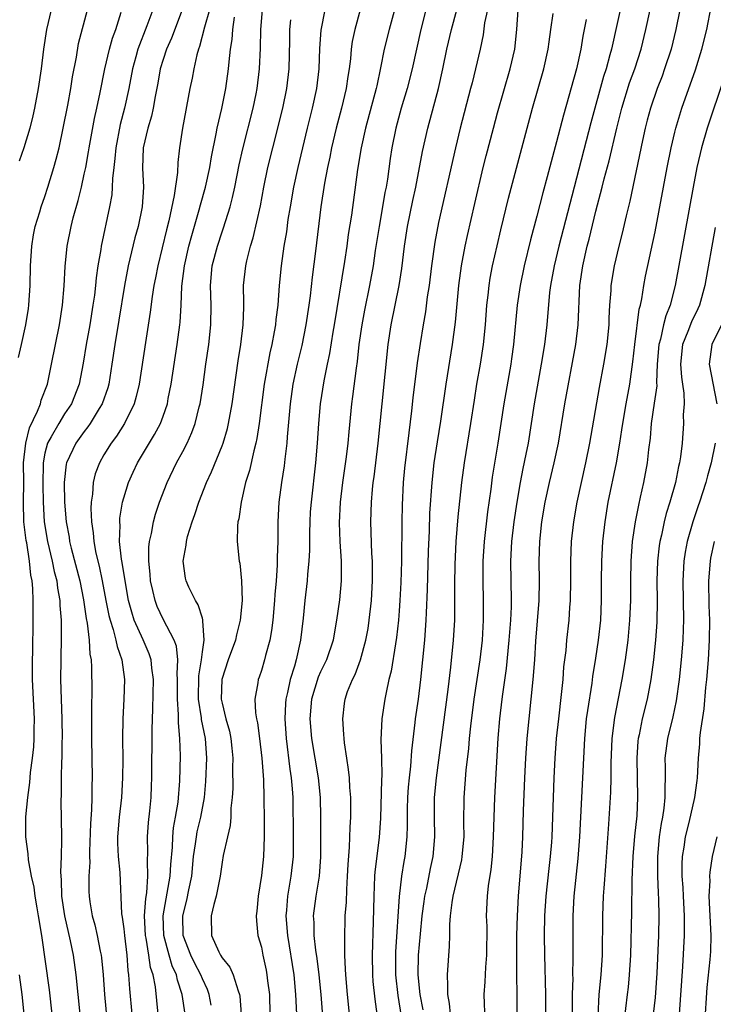
# Model space of a CAD drawing. Units: inches. Extents: x 2610000 to 2613000, y 1482000 to 1485000.
# Drawn here: x 2610474 to 2610545, y 1482868 to 1482968 of the extents above; entities that cross this region are included whole.
import ezdxf

# ---------------------------------------------------------------- set-up
doc = ezdxf.new("R2010")
doc.units = ezdxf.units.IN
doc.header["$MEASUREMENT"] = 0
doc.layers.add('LD26101482_2ft', color=244, linetype='Continuous')

msp = doc.modelspace()

# ---------------------------------------------------------------- linework, layer by layer
at = {"layer": 'LD26101482_2ft'}
for points, elevation in [([(2610513.071, 1482971), (2610511.975, 1482967), (2610511.475, 1482965), (2610511.098, 1482963.098), (2610510.717, 1482961.283), (2610510.672, 1482961), (2610509.584, 1482957), (2610509.14, 1482955), (2610508.771, 1482952.771), (2610508.144, 1482948.144), (2610507.829, 1482946.171), (2610507.681, 1482945), (2610507.444, 1482943.444), (2610506.401, 1482937), (2610506.262, 1482936.262), (2610505.913, 1482934.087), (2610505.674, 1482933), (2610505.338, 1482931.338), (2610504.971, 1482929), (2610504.798, 1482927), (2610504.664, 1482925), (2610504.486, 1482923), (2610504.041, 1482919), (2610503.97, 1482918.03), (2610503.905, 1482917), (2610503.873, 1482915.873), (2610503.872, 1482914.128), (2610503.82, 1482913), (2610503.694, 1482911.694), (2610503.651, 1482911), (2610503.406, 1482909), (2610503.235, 1482907.235), (2610502.979, 1482905), (2610502.521, 1482903), (2610502.354, 1482902.354), (2610501.916, 1482901), (2610501.655, 1482899.655), (2610501.488, 1482899), (2610501.452, 1482898.548), (2610501.371, 1482897), (2610501.499, 1482895), (2610501.877, 1482891.877), (2610502.023, 1482891), (2610502.129, 1482889.871), (2610502.181, 1482889), (2610502.232, 1482885), (2610502.217, 1482883), (2610501.993, 1482881), (2610501.8, 1482879.8), (2610501.647, 1482879), (2610501.554, 1482877.554), (2610501.492, 1482877), (2610501.639, 1482875), (2610502.282, 1482871), (2610502.472, 1482869), (2610502.552, 1482867)], 10418), ([(2610535.743, 1482970.257), (2610534.564, 1482965), (2610534.424, 1482964.425), (2610534.028, 1482963), (2610533.77, 1482962.231), (2610532.49, 1482957.51), (2610530.779, 1482951), (2610529.231, 1482945), (2610528.737, 1482943), (2610528.38, 1482941), (2610528.287, 1482940.287), (2610528.002, 1482937), (2610527.757, 1482935), (2610527.432, 1482933), (2610526.709, 1482929), (2610526.092, 1482925), (2610525.884, 1482923.884), (2610525.568, 1482922.432), (2610525.293, 1482921), (2610524.945, 1482919), (2610524.656, 1482917), (2610524.422, 1482915), (2610524.314, 1482913), (2610524.375, 1482909), (2610524.365, 1482908.365), (2610524.297, 1482907), (2610524.157, 1482905), (2610523.887, 1482902.113), (2610523.495, 1482899.495), (2610523.433, 1482899), (2610523.192, 1482897), (2610523.025, 1482895.025), (2610522.69, 1482889), (2610522.616, 1482887), (2610522.566, 1482885), (2610522.433, 1482883), (2610522.304, 1482881.696), (2610522.028, 1482880.028), (2610521.93, 1482879), (2610521.857, 1482877), (2610521.893, 1482875.893), (2610521.866, 1482873), (2610521.767, 1482871.767), (2610521.708, 1482870.292), (2610521.619, 1482869), (2610521.71, 1482866.29)], 10432), ([(2610474.319, 1482933.681), (2610474.63, 1482935), (2610475.07, 1482937), (2610475.322, 1482938.678), (2610475.368, 1482939), (2610475.503, 1482941), (2610475.539, 1482943), (2610475.654, 1482945), (2610475.834, 1482946.165), (2610476.015, 1482947), (2610476.48, 1482948.48), (2610476.622, 1482949), (2610477, 1482950.047), (2610477.308, 1482951), (2610477.911, 1482953), (2610478.152, 1482953.848), (2610478.427, 1482955), (2610478.866, 1482957), (2610479.314, 1482959.314), (2610479.613, 1482961), (2610479.8, 1482962.201), (2610480.19, 1482964.19), (2610480.421, 1482965.579), (2610481.328, 1482969)], 10398), ([(2610477.623, 1482969), (2610477.167, 1482967), (2610476.856, 1482965), (2610476.61, 1482963), (2610476.325, 1482961), (2610475.951, 1482959), (2610475.779, 1482958.221), (2610475.475, 1482957), (2610474.863, 1482955), (2610474.367, 1482953.633)], 10396), ([(2610477.737, 1482867), (2610477.471, 1482869.472), (2610476.691, 1482875), (2610476.355, 1482877), (2610476.192, 1482877.808), (2610475.993, 1482879), (2610475.894, 1482879.894), (2610475.637, 1482881), (2610475.324, 1482882.675), (2610475.281, 1482883.281), (2610475.048, 1482885), (2610475.044, 1482887.044), (2610475.246, 1482889), (2610475.469, 1482890.531), (2610475.541, 1482891.541), (2610475.73, 1482893), (2610475.853, 1482894.148), (2610475.902, 1482895), (2610475.902, 1482895.901), (2610475.936, 1482897), (2610475.741, 1482901), (2610475.735, 1482903), (2610475.761, 1482903.761), (2610475.811, 1482907), (2610475.799, 1482907.799), (2610475.818, 1482909), (2610475.78, 1482910.22), (2610475.698, 1482911), (2610475.571, 1482911.571), (2610475.434, 1482913), (2610475.144, 1482914.855), (2610475.095, 1482915.095), (2610474.868, 1482917), (2610474.823, 1482919), (2610474.843, 1482921), (2610474.835, 1482923), (2610475.04, 1482925), (2610475.436, 1482926.563), (2610476.257, 1482928.257), (2610476.533, 1482929), (2610476.628, 1482929.372), (2610477.244, 1482931), (2610477.674, 1482933), (2610478.494, 1482937), (2610478.797, 1482939), (2610478.961, 1482940.961), (2610479.054, 1482942.946), (2610479.251, 1482945), (2610479.65, 1482947), (2610479.865, 1482947.865), (2610480.37, 1482949.63), (2610480.709, 1482951), (2610481, 1482952.297), (2610481.14, 1482953), (2610481.421, 1482954.579), (2610481.478, 1482955), (2610482.028, 1482957.972), (2610482.271, 1482959), (2610482.615, 1482960.615), (2610483.089, 1482963), (2610483.564, 1482965), (2610483.872, 1482966.128), (2610484.191, 1482967), (2610484.75, 1482968.749)], 10400), ([(2610487.957, 1482969), (2610487.368, 1482967.368), (2610486.446, 1482965), (2610486.243, 1482964.243), (2610485.88, 1482963), (2610485.508, 1482961), (2610485.092, 1482959), (2610484.659, 1482957.341), (2610484.189, 1482955), (2610484.107, 1482953.892), (2610483.985, 1482953), (2610483.856, 1482951.856), (2610483.846, 1482951), (2610483.781, 1482950.219), (2610483.568, 1482949), (2610482.71, 1482945), (2610482.67, 1482944.67), (2610482.389, 1482943), (2610482.212, 1482941.788), (2610482.141, 1482941), (2610482.027, 1482940.026), (2610481.875, 1482939), (2610481.548, 1482937), (2610481.183, 1482935), (2610480.867, 1482933.133), (2610480.466, 1482931), (2610479.702, 1482929), (2610479, 1482927.963), (2610478.398, 1482927), (2610477.644, 1482925.644), (2610477.259, 1482925), (2610477, 1482923.985), (2610476.812, 1482923), (2610476.776, 1482920.776), (2610476.805, 1482919), (2610476.915, 1482917), (2610477.256, 1482915), (2610477.745, 1482913), (2610477.948, 1482911.948), (2610478.205, 1482911), (2610478.275, 1482910.275), (2610478.508, 1482909), (2610478.515, 1482908.515), (2610478.64, 1482907), (2610478.662, 1482905.338), (2610478.603, 1482903), (2610478.583, 1482901), (2610478.723, 1482897), (2610478.74, 1482895), (2610478.725, 1482894.725), (2610478.704, 1482893), (2610478.68, 1482892.68), (2610478.658, 1482891), (2610478.656, 1482889.343), (2610478.624, 1482888.624), (2610478.672, 1482885), (2610478.69, 1482884.691), (2610478.662, 1482883), (2610478.589, 1482881.412), (2610478.654, 1482880.653), (2610478.688, 1482879), (2610478.975, 1482877), (2610479.559, 1482874.441), (2610479.855, 1482873), (2610480.145, 1482871), (2610480.357, 1482869), (2610480.54, 1482867)], 10402), ([(2610490.946, 1482969), (2610489.873, 1482966.127), (2610489.351, 1482965), (2610489, 1482963.965), (2610488.701, 1482963), (2610488.456, 1482961.544), (2610488.189, 1482960.189), (2610487.991, 1482959), (2610487.814, 1482958.186), (2610487.457, 1482957), (2610486.988, 1482955), (2610486.918, 1482952.918), (2610487.015, 1482951), (2610486.886, 1482949), (2610486.46, 1482947), (2610486.145, 1482945.855), (2610485.46, 1482943), (2610485.081, 1482941), (2610484.52, 1482937.48), (2610484.102, 1482935), (2610483.803, 1482933), (2610483.477, 1482931), (2610483.374, 1482930.626), (2610482.822, 1482929), (2610482.518, 1482928.518), (2610481.609, 1482927), (2610481.365, 1482926.635), (2610481, 1482926.191), (2610480.121, 1482925), (2610479.195, 1482923), (2610479.157, 1482922.843), (2610478.961, 1482921), (2610478.993, 1482919), (2610479.158, 1482917), (2610479.448, 1482915.449), (2610479.509, 1482915), (2610479.672, 1482914.328), (2610480.547, 1482911), (2610480.92, 1482909.08), (2610481.183, 1482907.183), (2610481.289, 1482906.711), (2610481.497, 1482905), (2610481.573, 1482903.573), (2610481.7, 1482903), (2610481.746, 1482902.254), (2610481.77, 1482899.77), (2610481.728, 1482898.272), (2610481.729, 1482897), (2610481.74, 1482895), (2610481.796, 1482891), (2610481.766, 1482890.234), (2610481.77, 1482889), (2610481.742, 1482887.742), (2610481.629, 1482886.371), (2610481.53, 1482883.53), (2610481.53, 1482883), (2610481.552, 1482882.448), (2610481.475, 1482881), (2610481.473, 1482879.473), (2610481.494, 1482879), (2610481.573, 1482878.426), (2610481.808, 1482877), (2610482.07, 1482876.07), (2610482.304, 1482875), (2610482.614, 1482873.386), (2610482.701, 1482873), (2610482.738, 1482872.738), (2610482.911, 1482871), (2610483.06, 1482869), (2610483.421, 1482865)], 10404), ([(2610493.729, 1482969), (2610493.225, 1482967.225), (2610492.72, 1482965.28), (2610492.602, 1482965), (2610492.435, 1482964.435), (2610492.122, 1482963), (2610491.952, 1482962.048), (2610491.74, 1482961), (2610490.98, 1482956.98), (2610490.662, 1482955), (2610490.491, 1482953.509), (2610490.464, 1482952.464), (2610490.146, 1482950.145), (2610489.578, 1482947.579), (2610489.341, 1482946.659), (2610488.462, 1482943), (2610488.232, 1482941.768), (2610488.072, 1482941), (2610487.891, 1482939.891), (2610487.696, 1482938.303), (2610487.207, 1482935.206), (2610486.591, 1482931), (2610486.283, 1482929.717), (2610486.065, 1482929), (2610485.076, 1482927), (2610484.282, 1482925.718), (2610483.737, 1482925), (2610483, 1482923.802), (2610482.529, 1482923), (2610482.112, 1482921.888), (2610481.887, 1482921), (2610481.815, 1482919.815), (2610481.685, 1482919), (2610481.658, 1482918.342), (2610481.721, 1482917), (2610481.892, 1482915.892), (2610481.956, 1482915), (2610482.181, 1482913.818), (2610482.509, 1482912.509), (2610482.83, 1482911), (2610483.195, 1482909), (2610483.49, 1482907.49), (2610483.612, 1482907), (2610483.939, 1482906.061), (2610484.219, 1482905), (2610484.341, 1482904.341), (2610484.822, 1482903), (2610485.068, 1482901), (2610485.011, 1482899), (2610484.919, 1482897), (2610484.896, 1482895), (2610484.912, 1482892.912), (2610484.888, 1482891), (2610484.771, 1482889), (2610484.543, 1482887), (2610484.367, 1482885), (2610484.367, 1482884.367), (2610484.429, 1482883), (2610484.599, 1482881.401), (2610484.794, 1482877.206), (2610484.853, 1482876.853), (2610485, 1482875.678), (2610485.068, 1482875), (2610485.313, 1482873), (2610485.429, 1482871.429), (2610485.504, 1482871), (2610485.589, 1482869.589), (2610485.822, 1482867)], 10406), ([(2610491.254, 1482867), (2610490.961, 1482869), (2610490.458, 1482870.458), (2610490.355, 1482871), (2610489.925, 1482871.925), (2610489.61, 1482873), (2610489.071, 1482875), (2610489.011, 1482877), (2610489.73, 1482881), (2610489.793, 1482882.207), (2610489.956, 1482883.956), (2610489.99, 1482885), (2610490.076, 1482885.924), (2610490.282, 1482887), (2610490.524, 1482888.524), (2610490.699, 1482890.699), (2610490.761, 1482893.239), (2610490.723, 1482895), (2610490.574, 1482896.574), (2610490.578, 1482897.422), (2610490.454, 1482899), (2610490.483, 1482901), (2610490.445, 1482901.555), (2610490.514, 1482903), (2610490.37, 1482904.37), (2610490.14, 1482905), (2610489, 1482907.133), (2610488.412, 1482908.412), (2610488.188, 1482909), (2610487.971, 1482910.029), (2610487.74, 1482911), (2610487.699, 1482911.699), (2610487.549, 1482913), (2610487.556, 1482914.444), (2610487.62, 1482915), (2610487.818, 1482915.818), (2610488.022, 1482917), (2610488.234, 1482917.767), (2610488.644, 1482919), (2610489.407, 1482921), (2610490.372, 1482923), (2610491, 1482924.151), (2610491.44, 1482925), (2610491.933, 1482926.067), (2610492.275, 1482927), (2610492.687, 1482928.687), (2610492.776, 1482929), (2610493.069, 1482930.931), (2610493.345, 1482933), (2610493.646, 1482935), (2610493.872, 1482937), (2610493.877, 1482939), (2610493.812, 1482941), (2610494.007, 1482943), (2610494.525, 1482945), (2610495, 1482946.44), (2610495.15, 1482946.85), (2610495.819, 1482949), (2610496.071, 1482949.929), (2610496.298, 1482951), (2610496.741, 1482953.259), (2610497.105, 1482954.895), (2610498.172, 1482959), (2610498.475, 1482960.475), (2610498.581, 1482961), (2610498.812, 1482963), (2610498.902, 1482965.098), (2610498.945, 1482967), (2610499.1, 1482969)], 10410), ([(2610505.459, 1482969), (2610505.054, 1482966.946), (2610504.912, 1482965.088), (2610504.836, 1482963), (2610504.609, 1482961), (2610504.159, 1482959), (2610503.64, 1482957), (2610502.69, 1482953), (2610502.264, 1482951), (2610501.907, 1482949), (2610501.693, 1482947.693), (2610501.536, 1482946.464), (2610501.292, 1482945), (2610501.016, 1482943.016), (2610500.812, 1482941), (2610500.655, 1482939), (2610500.458, 1482937.542), (2610500.417, 1482937), (2610500.305, 1482936.305), (2610500.048, 1482935), (2610499.849, 1482934.151), (2610499.283, 1482931), (2610498.772, 1482927), (2610498.536, 1482925.464), (2610498.43, 1482925), (2610498.211, 1482924.211), (2610497.771, 1482922.229), (2610497.385, 1482921), (2610496.924, 1482919), (2610496.699, 1482917.301), (2610496.615, 1482917), (2610496.561, 1482916.561), (2610496.546, 1482915), (2610496.753, 1482913), (2610496.799, 1482912.799), (2610496.991, 1482911), (2610497.026, 1482909), (2610496.849, 1482907), (2610496.464, 1482905.536), (2610496.372, 1482905), (2610495.634, 1482903), (2610494.977, 1482901), (2610494.92, 1482899), (2610495, 1482898.599), (2610495.394, 1482897), (2610495.743, 1482895.743), (2610495.895, 1482895), (2610495.998, 1482894.002), (2610496.094, 1482893), (2610496.069, 1482892.068), (2610496.088, 1482889.912), (2610496.034, 1482889), (2610495.907, 1482887.907), (2610495.891, 1482887), (2610495.835, 1482886.165), (2610495.545, 1482885), (2610495.12, 1482883.12), (2610495, 1482882.451), (2610494.796, 1482881), (2610494.393, 1482879), (2610494.147, 1482878.148), (2610493.882, 1482877), (2610493.916, 1482875), (2610494.673, 1482873.327), (2610494.836, 1482873), (2610495, 1482872.729), (2610495.778, 1482871.778), (2610496.125, 1482871), (2610496.634, 1482869.365), (2610496.785, 1482869), (2610496.815, 1482868.815), (2610496.953, 1482867)], 10414), ([(2610509.051, 1482969), (2610508.479, 1482967), (2610508.22, 1482965.78), (2610508.111, 1482965), (2610508.039, 1482964.039), (2610507.909, 1482963), (2610507.783, 1482962.217), (2610507.626, 1482961), (2610507.141, 1482959), (2610506.601, 1482957), (2610506.131, 1482955), (2610505.949, 1482954.051), (2610505.715, 1482953), (2610505.403, 1482951.403), (2610505.022, 1482949), (2610504.503, 1482944.503), (2610504.151, 1482941.849), (2610503.955, 1482939.955), (2610503.83, 1482939), (2610503.527, 1482937), (2610503.091, 1482934.909), (2610502.628, 1482933), (2610502.202, 1482931), (2610501.92, 1482929), (2610501.624, 1482925.624), (2610501.585, 1482925), (2610501.368, 1482923.368), (2610501.298, 1482922.703), (2610501.023, 1482921), (2610500.777, 1482919), (2610500.683, 1482917), (2610500.658, 1482915), (2610500.594, 1482913.406), (2610500.6, 1482912.6), (2610500.488, 1482911), (2610500.368, 1482909.632), (2610500.337, 1482909), (2610500.158, 1482907), (2610500.032, 1482905.967), (2610499.85, 1482905), (2610499.412, 1482903.412), (2610499.317, 1482903), (2610499, 1482901.905), (2610498.774, 1482901.226), (2610498.679, 1482901), (2610498.637, 1482900.637), (2610498.344, 1482899), (2610498.397, 1482897.603), (2610498.505, 1482897), (2610498.603, 1482896.603), (2610498.812, 1482895), (2610499.048, 1482893), (2610499.202, 1482890.798), (2610499.255, 1482889), (2610499.282, 1482886.718), (2610499.289, 1482885), (2610499.215, 1482883), (2610499, 1482881.079), (2610498.656, 1482879), (2610498.536, 1482877.464), (2610498.46, 1482877), (2610498.489, 1482876.489), (2610498.647, 1482875), (2610499, 1482873.798), (2610499.151, 1482873), (2610499.478, 1482871.478), (2610499.56, 1482871), (2610499.625, 1482870.375), (2610499.807, 1482869), (2610499.861, 1482867)], 10416), ([(2610515.692, 1482969), (2610515.203, 1482967), (2610514.317, 1482963), (2610513.813, 1482961), (2610513.217, 1482959), (2610512.666, 1482957), (2610512.264, 1482955), (2610512.092, 1482953.908), (2610511.8, 1482951.8), (2610511.666, 1482951), (2610511.553, 1482950.447), (2610511.317, 1482949), (2610510.954, 1482947), (2610510.573, 1482944.573), (2610510.343, 1482943), (2610509.983, 1482941), (2610509.484, 1482938.516), (2610509.205, 1482937), (2610508.915, 1482935), (2610508.726, 1482933.274), (2610508.622, 1482932.622), (2610508.27, 1482929.73), (2610508.163, 1482929), (2610507.873, 1482926.127), (2610507.774, 1482925), (2610507.606, 1482923.606), (2610507.252, 1482921), (2610507.016, 1482919), (2610506.913, 1482916.913), (2610506.974, 1482915), (2610507.104, 1482913), (2610507.103, 1482911), (2610506.921, 1482909.079), (2610506.639, 1482907), (2610506.381, 1482905.619), (2610506.29, 1482905), (2610505.61, 1482903), (2610505.417, 1482902.583), (2610505, 1482901.767), (2610504.764, 1482901.236), (2610504.092, 1482899), (2610503.931, 1482897), (2610504.094, 1482895), (2610504.416, 1482893), (2610504.765, 1482891), (2610504.977, 1482889), (2610505.016, 1482887), (2610505.011, 1482882.988), (2610504.875, 1482881), (2610504.534, 1482879), (2610504.264, 1482877), (2610504.314, 1482876.314), (2610504.323, 1482875), (2610504.494, 1482873.506), (2610504.643, 1482872.643), (2610504.837, 1482871), (2610505.026, 1482869), (2610505.205, 1482866.795)], 10420), ([(2610507.956, 1482867), (2610507.731, 1482869), (2610507.562, 1482871), (2610507.557, 1482871.557), (2610507.49, 1482873), (2610507.463, 1482874.537), (2610507.527, 1482877), (2610507.632, 1482878.368), (2610507.666, 1482879.666), (2610507.758, 1482881), (2610507.809, 1482882.191), (2610507.95, 1482883.95), (2610508.011, 1482885.989), (2610508.071, 1482887), (2610508.087, 1482888.087), (2610508.074, 1482889), (2610507.981, 1482890.02), (2610507.944, 1482891), (2610507.861, 1482891.861), (2610507.667, 1482893), (2610507.436, 1482894.564), (2610507.392, 1482895), (2610507.389, 1482895.389), (2610507.267, 1482897), (2610507.433, 1482898.567), (2610507.499, 1482899), (2610507.763, 1482899.763), (2610508.244, 1482901), (2610508.51, 1482901.489), (2610509.078, 1482903), (2610509.627, 1482905), (2610509.831, 1482906.169), (2610509.96, 1482907), (2610510.186, 1482909), (2610510.301, 1482911), (2610510.276, 1482913), (2610510.221, 1482913.779), (2610510.119, 1482917), (2610510.18, 1482919), (2610510.282, 1482920.282), (2610510.358, 1482921), (2610510.442, 1482921.558), (2610510.877, 1482925), (2610511.267, 1482929), (2610511.879, 1482935), (2610512.183, 1482937), (2610513.004, 1482941), (2610513.275, 1482942.726), (2610513.546, 1482945), (2610513.847, 1482947), (2610514.379, 1482949.621), (2610514.677, 1482951), (2610515.382, 1482954.618), (2610515.899, 1482957), (2610516.984, 1482961.016), (2610517.451, 1482963), (2610517.858, 1482965), (2610518.301, 1482967), (2610518.861, 1482969)], 10422), ([(2610521.963, 1482969), (2610521.687, 1482967.687), (2610521.533, 1482966.467), (2610521.224, 1482965), (2610520.77, 1482963), (2610520.403, 1482961.597), (2610520.263, 1482961), (2610519.204, 1482957), (2610518.719, 1482955), (2610517, 1482947.395), (2610516.608, 1482945.392), (2610516.275, 1482943), (2610516.033, 1482941), (2610515.852, 1482939.852), (2610515.666, 1482938.334), (2610515.422, 1482937), (2610515.116, 1482935.116), (2610514.84, 1482933.16), (2610514.404, 1482929.596), (2610514.259, 1482928.259), (2610513.966, 1482926.034), (2610513.553, 1482922.447), (2610513.417, 1482921), (2610513.296, 1482918.704), (2610513.254, 1482917), (2610513.223, 1482913), (2610513.168, 1482910.832), (2610513.077, 1482909), (2610513, 1482907.965), (2610512.924, 1482907), (2610512.736, 1482905.264), (2610512.619, 1482904.619), (2610512.178, 1482901.822), (2610511.961, 1482901), (2610511.664, 1482899.664), (2610511.545, 1482899), (2610511.238, 1482897), (2610511.135, 1482894.865), (2610511.196, 1482893), (2610511.233, 1482891.233), (2610511.203, 1482890.797), (2610511.094, 1482886.906), (2610510.96, 1482884.96), (2610510.538, 1482881.463), (2610510.505, 1482881), (2610510.414, 1482879), (2610510.365, 1482876.365), (2610510.257, 1482873), (2610510.282, 1482871), (2610510.333, 1482870.333), (2610510.531, 1482868.531), (2610510.734, 1482867)], 10424), ([(2610513.242, 1482866.758), (2610512.899, 1482868.899), (2610512.656, 1482871), (2610512.644, 1482873), (2610512.656, 1482873.344), (2610513.047, 1482878.952), (2610513.284, 1482881), (2610513.501, 1482882.5), (2610513.593, 1482883), (2610513.806, 1482885), (2610513.849, 1482886.151), (2610513.85, 1482887.85), (2610513.878, 1482889), (2610513.946, 1482890.054), (2610514.038, 1482891), (2610514.183, 1482892.183), (2610514.269, 1482893.731), (2610514.623, 1482896.623), (2610514.656, 1482897), (2610514.957, 1482899), (2610515.203, 1482901), (2610515.416, 1482903), (2610515.608, 1482905), (2610515.749, 1482907), (2610515.77, 1482907.77), (2610515.88, 1482910.12), (2610515.985, 1482914.015), (2610516.079, 1482916.079), (2610516.13, 1482917.869), (2610516.336, 1482921), (2610516.559, 1482923), (2610516.881, 1482925.119), (2610517.227, 1482927.227), (2610517.783, 1482931), (2610518.431, 1482935), (2610518.728, 1482937.272), (2610519.056, 1482941), (2610519.324, 1482943), (2610519.7, 1482945), (2610519.93, 1482946.07), (2610520.676, 1482949.324), (2610521.552, 1482953), (2610521.84, 1482954.16), (2610522.581, 1482957), (2610523, 1482958.536), (2610524.295, 1482963), (2610524.751, 1482965), (2610524.957, 1482967), (2610525.077, 1482969)], 10426), ([(2610515.433, 1482867.433), (2610515.129, 1482869), (2610514.93, 1482871), (2610514.967, 1482873), (2610515.154, 1482875.154), (2610515.336, 1482877), (2610515.541, 1482878.459), (2610515.622, 1482879), (2610515.812, 1482879.812), (2610516.191, 1482881.809), (2610516.452, 1482883), (2610516.625, 1482885), (2610516.589, 1482887), (2610516.594, 1482889), (2610516.782, 1482891), (2610517.975, 1482899.975), (2610518.249, 1482902.249), (2610518.532, 1482905), (2610518.647, 1482907), (2610518.668, 1482909), (2610518.656, 1482910.656), (2610518.681, 1482912.681), (2610518.788, 1482915), (2610519, 1482917.501), (2610519.354, 1482921), (2610519.622, 1482923), (2610520.284, 1482927), (2610520.641, 1482929.359), (2610520.908, 1482931), (2610521.274, 1482933), (2610521.586, 1482935), (2610521.772, 1482937), (2610521.909, 1482939), (2610522.037, 1482940.037), (2610522.133, 1482941), (2610522.253, 1482941.747), (2610522.495, 1482943), (2610522.95, 1482945.05), (2610523.332, 1482946.668), (2610524.125, 1482949.875), (2610526.001, 1482957), (2610526.548, 1482959), (2610527.699, 1482963), (2610528.149, 1482965), (2610528.239, 1482965.761), (2610528.429, 1482967), (2610528.641, 1482968.641)], 10428), ([(2610524.999, 1482867), (2610524.948, 1482872.948), (2610524.969, 1482875), (2610525.028, 1482877), (2610525.132, 1482879), (2610525.488, 1482883.488), (2610525.562, 1482885), (2610525.643, 1482887.643), (2610525.773, 1482891), (2610525.876, 1482893), (2610526.017, 1482895), (2610526.203, 1482897), (2610526.628, 1482901), (2610526.77, 1482903), (2610526.874, 1482904.874), (2610527.241, 1482909), (2610527.271, 1482911), (2610527.222, 1482913), (2610527.287, 1482915), (2610527.512, 1482917), (2610527.842, 1482919), (2610528.271, 1482921), (2610528.758, 1482923), (2610529.186, 1482925), (2610529.841, 1482929), (2610530.94, 1482935), (2610531.189, 1482937), (2610531.364, 1482941), (2610531.648, 1482943), (2610532.116, 1482945), (2610532.306, 1482945.695), (2610533, 1482948.569), (2610533.632, 1482951), (2610533.831, 1482951.831), (2610534.331, 1482953.669), (2610535.11, 1482957), (2610535.612, 1482959), (2610536.417, 1482961.583), (2610536.937, 1482963), (2610537.585, 1482965), (2610538.067, 1482967), (2610538.492, 1482969)], 10434), ([(2610541.532, 1482969), (2610541.128, 1482967), (2610540.637, 1482965), (2610539.98, 1482963), (2610539.72, 1482962.28), (2610539.22, 1482961), (2610538.54, 1482959), (2610538.217, 1482957.783), (2610538.016, 1482957), (2610537.742, 1482955.742), (2610536.444, 1482949.556), (2610536.075, 1482948.075), (2610535.67, 1482946.33), (2610535.326, 1482945), (2610534.849, 1482943), (2610534.525, 1482941), (2610534.507, 1482940.507), (2610534.388, 1482939), (2610534.313, 1482937.687), (2610534.29, 1482937), (2610534.087, 1482935), (2610533.772, 1482933), (2610533.341, 1482930.659), (2610532.336, 1482925), (2610531.944, 1482923), (2610531.065, 1482919), (2610530.714, 1482917), (2610530.489, 1482915), (2610530.403, 1482913), (2610530.398, 1482911), (2610530.364, 1482909), (2610530.303, 1482908.303), (2610530.228, 1482907), (2610530.014, 1482905), (2610529.924, 1482903.924), (2610529.715, 1482902.285), (2610529.616, 1482901), (2610529.466, 1482899.466), (2610529.179, 1482897), (2610528.971, 1482895), (2610528.814, 1482893), (2610528.702, 1482891), (2610528.58, 1482887), (2610528.505, 1482885), (2610528.472, 1482884.472), (2610528.356, 1482883), (2610528.206, 1482881.794), (2610527.903, 1482879), (2610527.779, 1482877), (2610527.743, 1482875), (2610527.759, 1482873), (2610527.864, 1482869), (2610527.886, 1482867)], 10436), ([(2610530.61, 1482867), (2610530.618, 1482869), (2610530.669, 1482870.67), (2610530.663, 1482871), (2610530.697, 1482872.697), (2610530.673, 1482875), (2610530.673, 1482877), (2610530.777, 1482879), (2610531.193, 1482882.807), (2610531.366, 1482885), (2610531.856, 1482895), (2610532.053, 1482897), (2610532.156, 1482897.844), (2610532.601, 1482900.601), (2610532.691, 1482901.309), (2610533, 1482903.173), (2610533.264, 1482905), (2610533.482, 1482907), (2610533.573, 1482909), (2610533.573, 1482911), (2610533.599, 1482913), (2610533.71, 1482915), (2610533.925, 1482917), (2610534.252, 1482919), (2610535.075, 1482923), (2610535.421, 1482925), (2610535.636, 1482926.363), (2610535.714, 1482927), (2610536.058, 1482929), (2610536.441, 1482931), (2610536.76, 1482933.24), (2610536.948, 1482935), (2610537.398, 1482938.602), (2610537.511, 1482939), (2610537.651, 1482939.651), (2610537.86, 1482941), (2610538.047, 1482941.953), (2610539, 1482946.451), (2610540.232, 1482953), (2610540.627, 1482955), (2610541, 1482956.568), (2610541.106, 1482957), (2610541.717, 1482959), (2610543.101, 1482962.899), (2610543.768, 1482965), (2610544.268, 1482967), (2610544.691, 1482969.309)], 10438), ([(2610488.493, 1482867), (2610488.222, 1482869.778), (2610487.982, 1482871), (2610487.732, 1482871.732), (2610487.553, 1482873), (2610487.272, 1482874.728), (2610487.207, 1482875), (2610487.112, 1482877), (2610487.236, 1482878.764), (2610487.339, 1482879.339), (2610487.463, 1482881), (2610487.416, 1482882.584), (2610487.459, 1482883.459), (2610487.416, 1482885), (2610487.523, 1482886.477), (2610487.652, 1482887.652), (2610487.778, 1482889), (2610487.822, 1482890.178), (2610487.848, 1482891), (2610487.903, 1482895.903), (2610487.976, 1482898.024), (2610488.017, 1482901), (2610487.86, 1482902.14), (2610487.785, 1482903), (2610487.591, 1482903.591), (2610486.975, 1482905.025), (2610486.082, 1482907), (2610485.814, 1482907.814), (2610485.506, 1482909), (2610485.156, 1482911), (2610484.859, 1482912.859), (2610484.786, 1482913.214), (2610484.591, 1482915), (2610484.629, 1482916.629), (2610484.598, 1482917), (2610484.614, 1482917.386), (2610484.881, 1482919), (2610485, 1482919.442), (2610485.483, 1482921), (2610485.955, 1482922.045), (2610486.413, 1482923), (2610488.139, 1482925.861), (2610488.726, 1482927), (2610489, 1482927.728), (2610489.441, 1482929), (2610489.537, 1482929.537), (2610489.84, 1482931), (2610490.432, 1482935), (2610490.702, 1482937), (2610490.734, 1482937.267), (2610490.836, 1482939), (2610490.926, 1482940.926), (2610491.193, 1482943), (2610491.635, 1482945), (2610491.915, 1482946.085), (2610492.685, 1482948.685), (2610492.813, 1482949.187), (2610493.331, 1482951), (2610493.755, 1482953), (2610493.919, 1482954.081), (2610494.407, 1482956.407), (2610494.5, 1482957), (2610494.977, 1482958.976), (2610495.397, 1482961), (2610495.669, 1482963), (2610495.72, 1482963.72), (2610495.859, 1482965), (2610496.02, 1482965.98), (2610496.096, 1482967), (2610496.27, 1482968.27)], 10408), ([(2610493.9, 1482867.9), (2610493.695, 1482869), (2610493.506, 1482869.506), (2610493, 1482870.573), (2610492.837, 1482871), (2610492.207, 1482872.207), (2610491.818, 1482873), (2610491.061, 1482875), (2610491.025, 1482877), (2610491.43, 1482878.57), (2610491.626, 1482879.626), (2610491.919, 1482881), (2610492.113, 1482883), (2610492.31, 1482884.31), (2610492.385, 1482885), (2610492.482, 1482885.518), (2610492.827, 1482887), (2610493.202, 1482889), (2610493.358, 1482890.642), (2610493.444, 1482893), (2610493.309, 1482895), (2610492.924, 1482896.923), (2610492.91, 1482897.089), (2610492.609, 1482899), (2610492.645, 1482901.355), (2610492.909, 1482903), (2610493, 1482903.812), (2610493.172, 1482905), (2610493.054, 1482906.946), (2610493.061, 1482907.061), (2610493, 1482907.222), (2610492.585, 1482908.585), (2610492.304, 1482909), (2610491.628, 1482910.372), (2610491.341, 1482911), (2610491.276, 1482911.276), (2610491.034, 1482913), (2610491.352, 1482914.648), (2610491.374, 1482915), (2610491.497, 1482915.497), (2610491.959, 1482917), (2610492.236, 1482917.764), (2610492.625, 1482919), (2610493.402, 1482921), (2610493.918, 1482922.083), (2610495, 1482924.724), (2610495.101, 1482925), (2610495.535, 1482926.465), (2610495.655, 1482927), (2610496.017, 1482929), (2610496.634, 1482933.366), (2610496.908, 1482935), (2610497.155, 1482937), (2610497.201, 1482938.799), (2610497.227, 1482939.227), (2610497.194, 1482941), (2610497.398, 1482943), (2610497.503, 1482943.503), (2610497.889, 1482945), (2610498.162, 1482945.838), (2610498.892, 1482949.108), (2610499.245, 1482951), (2610499.658, 1482953), (2610500.144, 1482955), (2610501.17, 1482959), (2610501.586, 1482961), (2610501.803, 1482963), (2610501.874, 1482965.873), (2610501.883, 1482967), (2610502.002, 1482968.002)], 10412), ([(2610532.017, 1482968.017), (2610531.674, 1482966.327), (2610531.46, 1482965), (2610531.021, 1482963), (2610529.698, 1482958.302), (2610529, 1482955.597), (2610528.436, 1482953.564), (2610528.044, 1482952.044), (2610527.595, 1482950.405), (2610527, 1482948.043), (2610526.35, 1482945.65), (2610525.704, 1482943), (2610525.293, 1482941), (2610525.001, 1482939), (2610524.632, 1482935), (2610524.431, 1482933.569), (2610524.346, 1482933), (2610523.638, 1482929), (2610523.033, 1482925), (2610522.464, 1482921.536), (2610522.306, 1482920.306), (2610521.978, 1482918.022), (2610521.62, 1482915), (2610521.494, 1482913), (2610521.5, 1482911), (2610521.546, 1482909), (2610521.541, 1482907.541), (2610521.532, 1482907), (2610521.418, 1482905), (2610521.191, 1482903), (2610520.598, 1482899), (2610520.249, 1482896.249), (2610520.118, 1482895), (2610520.033, 1482893.967), (2610519.782, 1482891.782), (2610519.581, 1482889), (2610519.552, 1482886.448), (2610519.564, 1482885), (2610519.377, 1482883), (2610519.323, 1482882.676), (2610518.456, 1482879), (2610518.342, 1482878.342), (2610518.19, 1482877), (2610518.12, 1482876.12), (2610518.117, 1482875), (2610518.088, 1482873.912), (2610517.872, 1482871), (2610517.927, 1482869.927), (2610517.896, 1482869), (2610518.073, 1482868.073), (2610518.169, 1482867)], 10430), ([(2610545.989, 1482962.011), (2610544.285, 1482957), (2610543.715, 1482955), (2610543.573, 1482954.427), (2610543.26, 1482953), (2610542.872, 1482951), (2610541.049, 1482941), (2610540.533, 1482939), (2610540.085, 1482937.915), (2610539.863, 1482937), (2610539.542, 1482935.542), (2610539.374, 1482935), (2610539.227, 1482933), (2610539.162, 1482931.162), (2610539.176, 1482930.824), (2610538.931, 1482929.069), (2610538.611, 1482927), (2610538.493, 1482925.507), (2610538.336, 1482924.336), (2610538.209, 1482923), (2610537.832, 1482921), (2610537.507, 1482919.507), (2610537.305, 1482918.695), (2610536.989, 1482917.011), (2610536.687, 1482915), (2610536.529, 1482913), (2610536.493, 1482911), (2610536.495, 1482909), (2610536.418, 1482907), (2610536.225, 1482905), (2610535.959, 1482903), (2610535.64, 1482901), (2610534.868, 1482897.132), (2610534.607, 1482895), (2610534.519, 1482892.519), (2610534.505, 1482891), (2610534.465, 1482889.535), (2610534.288, 1482886.288), (2610533.971, 1482882.029), (2610533.786, 1482879.786), (2610533.746, 1482879), (2610533.664, 1482877), (2610533.634, 1482873), (2610533.499, 1482871), (2610533.291, 1482869), (2610533.181, 1482866.819)], 10440), ([(2610545.119, 1482946.881), (2610544.051, 1482941), (2610543.506, 1482939), (2610543.353, 1482938.647), (2610542.701, 1482937.299), (2610542.338, 1482936.338), (2610541.778, 1482935), (2610541.589, 1482933), (2610541.692, 1482931.692), (2610541.807, 1482931), (2610541.938, 1482930.062), (2610541.949, 1482929), (2610541.865, 1482927.865), (2610541.884, 1482927), (2610541.747, 1482925), (2610541.59, 1482923.59), (2610541.496, 1482923), (2610541.393, 1482922.607), (2610541.069, 1482921), (2610540.504, 1482919), (2610540.146, 1482917.854), (2610539.939, 1482917), (2610539.661, 1482915.661), (2610539.497, 1482915), (2610539.431, 1482914.569), (2610539.255, 1482913), (2610539.193, 1482911), (2610539.21, 1482909), (2610539.179, 1482906.821), (2610539.064, 1482905), (2610538.859, 1482903), (2610538.59, 1482901), (2610538.209, 1482899), (2610537.707, 1482897), (2610537.384, 1482895.384), (2610537.293, 1482895), (2610537.264, 1482894.736), (2610537.155, 1482893), (2610537.233, 1482889), (2610537.138, 1482887.138), (2610536.93, 1482885.07), (2610536.754, 1482883), (2610536.654, 1482880.654), (2610536.608, 1482877.392), (2610536.513, 1482873), (2610536.389, 1482871), (2610536.255, 1482869.745), (2610536.157, 1482869), (2610535.833, 1482866.167)], 10442), ([(2610546.162, 1482937.838), (2610544.76, 1482935), (2610544.504, 1482933), (2610545.288, 1482929)], 10444), ([(2610545.109, 1482925), (2610544.702, 1482923), (2610544.326, 1482921.674), (2610544.161, 1482921), (2610543.524, 1482919), (2610543.382, 1482918.618), (2610542.841, 1482917), (2610542.267, 1482915), (2610542.071, 1482913.929), (2610541.935, 1482913), (2610541.834, 1482911), (2610541.887, 1482907), (2610541.869, 1482906.131), (2610541.824, 1482905), (2610541.672, 1482903), (2610541.467, 1482901), (2610541.162, 1482898.838), (2610540.801, 1482897.199), (2610540.258, 1482895), (2610540.008, 1482893), (2610540.037, 1482892.037), (2610540.033, 1482891), (2610539.989, 1482890.011), (2610540.013, 1482889), (2610539.908, 1482887.908), (2610539.764, 1482887), (2610539.633, 1482886.367), (2610539.434, 1482885), (2610539.251, 1482883), (2610539.254, 1482881), (2610539.315, 1482879.315), (2610539.355, 1482878.645), (2610539.385, 1482877), (2610539.348, 1482875), (2610539.172, 1482871.172), (2610539, 1482868.707), (2610538.812, 1482867)], 10444), ([(2610541.498, 1482867), (2610541.842, 1482871.841), (2610542.012, 1482875), (2610541.987, 1482875.987), (2610541.994, 1482877), (2610541.881, 1482879), (2610541.853, 1482879.853), (2610541.775, 1482881), (2610541.765, 1482882.235), (2610541.806, 1482883), (2610541.964, 1482883.964), (2610542.097, 1482885), (2610542.455, 1482886.455), (2610543.043, 1482889), (2610543.276, 1482890.724), (2610543.326, 1482891), (2610543.427, 1482893), (2610543.55, 1482894.45), (2610543.566, 1482895), (2610543.608, 1482895.608), (2610543.98, 1482898.02), (2610544.174, 1482900.174), (2610544.267, 1482901), (2610544.435, 1482903), (2610544.549, 1482905), (2610544.561, 1482907), (2610544.509, 1482908.509), (2610544.475, 1482911), (2610544.627, 1482913), (2610544.684, 1482913.316), (2610545.058, 1482915)], 10446), ([(2610545.291, 1482885), (2610544.822, 1482883), (2610544.565, 1482881.435), (2610544.541, 1482881), (2610544.557, 1482880.557), (2610544.484, 1482879), (2610544.672, 1482875), (2610544.625, 1482873.375), (2610544.571, 1482872.57), (2610544.278, 1482869.721), (2610544.025, 1482865.974)], 10448), ([(2610474.899, 1482867), (2610474.686, 1482869), (2610474.407, 1482871)], 10398)]:
    msp.add_lwpolyline(points, dxfattribs=dict(at, elevation=elevation))

doc.saveas('drawing.dxf')
